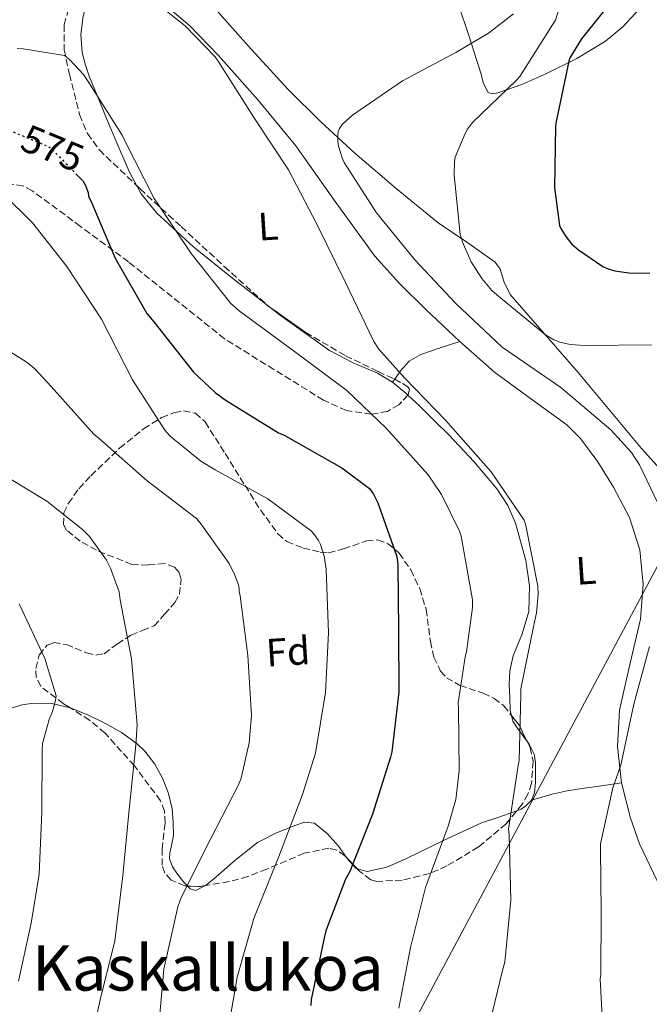
# Model space of a CAD drawing. Units: metres. Extents: x 607196 to 610636, y 4745461 to 4747828.
# Drawn here: x 609761 to 609921, y 4746333 to 4746583 of the extents above; entities that cross this region are included whole.
import ezdxf
from ezdxf.enums import TextEntityAlignment as Align

# ---------------------------------------------------------------- set-up
doc = ezdxf.new("R2010")
doc.units = ezdxf.units.M
doc.header["$MEASUREMENT"] = 0
doc.linetypes.add('DGN Style 3', pattern=[2.435890702152634, 1.739921930109024, -0.6959687720436097])
doc.linetypes.add('DGN Style 5', pattern=[1.217945351076317, 0.5219765790327072, -0.6959687720436097])
for name, color, linetype, lineweight in [('Cota de curva de nivel directora', 7, 'Continuous', 0), ('Curva de nivel directora', 30, 'Continuous', 30), ('Curva de nivel directora no vista', 30, 'DGN Style 5', 30), ('Curva de nivel intermedia', 30, 'Continuous', 0), ('Etiqueta de uso rústico', 92, 'Continuous', 0), ('Etiqueta de zona arbolada', 92, 'Continuous', 0), ('Línea de cambio de uso (parcela vista)', 92, 'Continuous', 0), ('Línea telefónica', 7, 'Continuous', 0), ('Texto de Área (paraje) menor', 7, 'Continuous', 0), ('Zona arbolada', 92, 'DGN Style 3', 0)]:
    doc.layers.add(name, color=color, linetype=linetype, lineweight=lineweight)
doc.styles.add('Style-Arial', font='arial.ttf')

msp = doc.modelspace()

# ---------------------------------------------------------------- linework, layer by layer
at = {"layer": 'Curva de nivel directora', "color": 30, "linetype": 'Continuous', "lineweight": 30, "flags": 128}
for points, elevation in [([(609913.3300000004, 4746589.980000002), (609903.6599999989, 4746577.880000001), (609900.7199999996, 4746573.02), (609900.4600000003, 4746572.220000002), (609897.1299999999, 4746556.480000001), (609897.0699999996, 4746555.58), (609896.8399999993, 4746540.03), (609898.1200000001, 4746530.49), (609898.4399999997, 4746529.690000001), (609899.6600000003, 4746527.680000001), (609901.1599999999, 4746525.850000001), (609902.860000001, 4746524.320000002), (609909.0999999993, 4746520.029999999), (609910.1900000002, 4746519.520000001), (609912.0799999988, 4746518.970000001), (609915.6900000009, 4746518.430000001), (609920.9999999994, 4746518.330000001)], 550.0000000000001), ([(609775.4899999991, 4746543.539999999), (609777.2300000003, 4746541.76), (609777.769999999, 4746540.800000002), (609778.5400000003, 4746538.810000002), (609778.5999999982, 4746537.850000001), (609779.2099999984, 4746536.770000001), (609785.3599999996, 4746522.140000002), (609793.3599999994, 4746508.160000001), (609795.1499999998, 4746505.980000001), (609805.2599999994, 4746493.279999999), (609810.7299999989, 4746488.060000002), (609813.2599999993, 4746486.2), (609826.829999999, 4746477.880000001), (609828.2699999984, 4746477.279999999), (609842.8300000007, 4746468.990000002), (609849.8699999992, 4746463.740000002), (609850.8599999994, 4746462.300000002), (609851.9799999993, 4746460.090000001), (609856.8399999985, 4746446.460000001), (609857.0699999988, 4746444.350000001), (609857.2299999996, 4746427.710000004), (609857.3199999991, 4746412.000000001), (609855.5599999999, 4746396.86), (609855.209999999, 4746395.480000001), (609850.6600000005, 4746381.02), (609844.9000000004, 4746366.460000002), (609843.8200000008, 4746364.510000001), (609838.7600000004, 4746351.45), (609838.4699999997, 4746349.980000001), (609835.1100000005, 4746334.010000002), (609835.0199999987, 4746332.440000001)], 575.0000000000001)]:
    msp.add_lwpolyline(points, dxfattribs=dict(at, elevation=elevation))
at = {"layer": 'Curva de nivel directora no vista', "color": 30, "linetype": 'DGN Style 5', "lineweight": 30, "elevation": 575.0000000000005, "flags": 128}
msp.add_lwpolyline([(609758.3899999999, 4746554.690000001), (609768.4299999982, 4746550.530000002), (609769.480000001, 4746549.690000001), (609775.4899999991, 4746543.539999999)], dxfattribs=at)
at = {"layer": 'Curva de nivel intermedia', "color": 30, "linetype": 'Continuous', "lineweight": 0, "flags": 128}
for points, elevation in [([(609921.3900000006, 4746500.159999999), (609904.5599999996, 4746500.029999999), (609900.7799999999, 4746500.279999999), (609898.1900000017, 4746500.829999999), (609896.6500000015, 4746501.439999999), (609894.5100000004, 4746502.680000001), (609882.1900000023, 4746512.890000001), (609880.9400000004, 4746514.010000001), (609878.35, 4746516.99), (609875.660000001, 4746521.279999999), (609873.6100000013, 4746525.850000001), (609872.9100000017, 4746528.159999999), (609871.3700000016, 4746543.26), (609871.4400000009, 4746546.619999999), (609871.6300000009, 4746547.84), (609874.1200000009, 4746553.819999999), (609874.7600000004, 4746554.939999999), (609876.040000001, 4746556.600000001), (609887.150000002, 4746567.319999999), (609888.0400000017, 4746568.320000002), (609896.170000001, 4746581.119999999), (609897.0400000005, 4746582.560000001), (609900.3700000009, 4746593.050000001)], 555.0000000000001), ([(609879.7500000015, 4746325.279999998), (609883.6200000005, 4746341.369999999), (609884.2000000017, 4746343.52), (609885.7700000008, 4746359.199999999), (609885.3200000015, 4746375.840000001), (609885.1600000005, 4746377.28), (609887.5600000012, 4746393.369999999), (609887.8800000007, 4746394.649999999), (609888.2300000016, 4746411.319999999), (609888.3000000009, 4746412.890000001), (609891.4700000006, 4746428.640000001), (609892.2300000003, 4746432.119999998), (609892.6799999997, 4746436.92), (609892.6200000015, 4746438.88), (609889.5100000001, 4746454.3), (609889.1000000011, 4746455.640000001), (609880.7100000002, 4746467.930000001), (609870.3800000015, 4746479.680000001), (609869.2300000003, 4746480.99), (609858.7600000007, 4746491.8), (609852.2000000007, 4746499.16), (609850.8600000016, 4746501.21), (609843.8200000008, 4746516), (609836.4900000016, 4746530.84), (609829.2899999999, 4746544.639999999), (609820.7200000002, 4746557.599999999), (609811.5300000014, 4746572.190000001), (609810.7000000001, 4746573.31), (609803.1500000017, 4746581.119999999), (609790.4800000006, 4746591.130000001)], 565.0000000000001), ([(609923.8800000006, 4746458.199999998), (609918.4100000011, 4746469.689999999), (609916.3300000001, 4746472.829999999), (609911.0799999996, 4746478.619999998), (609898.4400000019, 4746489.34), (609885.1300000014, 4746498.519999999), (609883.5600000002, 4746499.550000001), (609871.8200000009, 4746510.650000001), (609861.3899999993, 4746521.720000001), (609851.6900000009, 4746533.66), (609843.4699999999, 4746546.460000001), (609842.92, 4746547.640000001), (609842.0000000015, 4746550.619999998), (609841.8400000005, 4746551.77), (609841.8400000005, 4746553.37), (609841.9600000011, 4746554.269999999), (609842.2800000008, 4746555.07), (609843.0499999997, 4746556.159999999), (609845.5500000009, 4746558.460000002), (609858.2199999999, 4746567.230000001), (609871.8200000009, 4746574.4), (609880.0800000001, 4746579.289999999), (609886.3800000009, 4746584.189999999)], 560), ([(609830.4800000013, 4746498.720000001), (609816.7800000019, 4746508.829999999), (609814.7300000022, 4746510.650000001), (609804.6500000015, 4746523.390000001), (609796.1700000013, 4746535.970000001), (609795.2100000001, 4746537.34), (609787.72, 4746552.09), (609787.15, 4746553.439999999), (609778.3800000014, 4746567.289999999), (609777.2900000006, 4746568.800000002), (609773.7400000012, 4746572.57), (609772.4900000017, 4746573.599999998), (609762.0600000002, 4746575.33), (609760.490000001, 4746575.359999999)], 570), ([(609799.3400000007, 4746476.989999999), (609797.9300000003, 4746478.529999999), (609789.7699999998, 4746491.33), (609781.9000000019, 4746506.719999999), (609773.0999999996, 4746520.060000001), (609764.4000000004, 4746531.13), (609756.9100000003, 4746538.49)], 580.0000000000001), ([(609765.0000000016, 4746494.109999998), (609763.0500000003, 4746495.710000001), (609749.1000000006, 4746504.509999999)], 585), ([(609857.3200000013, 4746331.77), (609860.2600000006, 4746347.159999998), (609864.0700000017, 4746362.460000001), (609869.2900000007, 4746376.67), (609869.8600000007, 4746377.98), (609871.7500000016, 4746384.759999999), (609872.6500000001, 4746392.060000001), (609872.4199999999, 4746407.96), (609872.390000001, 4746409.34), (609874.1200000009, 4746421.020000001), (609874.4699999996, 4746422.27), (609875.9800000006, 4746433.470000001), (609875.9800000006, 4746435.48), (609873.1599999998, 4746451.579999999), (609872.7500000007, 4746452.919999998), (609868.1100000006, 4746462.199999999), (609864.750000001, 4746467.159999999), (609854.190000002, 4746478.970000001), (609844.1100000015, 4746488.599999999), (609830.4800000013, 4746498.720000001)], 570), ([(609796.5199999999, 4746328.350000001), (609797.7000000001, 4746341.73), (609801.2899999998, 4746357.53), (609802.1200000013, 4746359.929999998), (609809.5800000001, 4746374.689999999), (609816.6200000009, 4746388.51), (609817.2900000014, 4746390.17), (609819.3700000001, 4746399.16), (609819.9800000003, 4746406.109999999), (609819.0500000005, 4746421.310000001), (609817.0299999999, 4746436.480000001), (609816.8400000001, 4746437.529999999), (609816.8100000009, 4746438.359999998), (609816.6200000009, 4746439.259999999), (609815.7500000015, 4746441.720000001), (609814.2500000016, 4746444.640000001), (609806.9500000015, 4746455.009999998), (609805.9600000014, 4746456.09), (609793.5100000014, 4746465.689999998), (609781.39, 4746476.320000002), (609779.9800000018, 4746477.529999998), (609769.13, 4746489.630000002), (609765.0000000016, 4746494.109999998)], 585), ([(609813.6400000014, 4746323.96), (609816.3300000003, 4746339.680000001), (609820.5500000003, 4746354.56), (609826.9200000007, 4746370.269999999), (609832.900000002, 4746386.009999998), (609836.1699999998, 4746396.509999999), (609838.7000000001, 4746411.960000001), (609839.5000000002, 4746427.070000002), (609838.9200000013, 4746443.26), (609838.3800000004, 4746446.56), (609837.4500000007, 4746449.470000001), (609836.9400000009, 4746450.489999998), (609835.9500000008, 4746451.96), (609835.1500000006, 4746452.859999998), (609824.0700000008, 4746461.079999999), (609810.7000000001, 4746468.41), (609807.0800000011, 4746470.65), (609799.3400000007, 4746476.989999999)], 580.0000000000001), ([(609777.8600000006, 4746316.829999999), (609781.5399999997, 4746333.92), (609785.2600000014, 4746348.859999999), (609787.2999999998, 4746365.500000001), (609788.9400000004, 4746382.24), (609790.6000000011, 4746398.560000001), (609790.9200000007, 4746403.74), (609789.4800000014, 4746420.449999998), (609786.6300000015, 4746435.490000002), (609786.35, 4746437.5), (609784.2000000018, 4746443.449999998), (609783.1500000014, 4746445.5), (609778.8300000007, 4746451.49), (609777.0300000013, 4746453.34), (609768.0400000014, 4746460.509999999), (609754.9900000002, 4746468.380000002)], 590.0000000000001), ([(609760.8100000008, 4746338.689999999), (609764.0700000018, 4746353.34), (609766.1200000015, 4746365.82), (609766.7300000016, 4746381.659999998), (609766.8600000013, 4746397.249999999), (609766.9500000007, 4746399.010000001), (609768.5900000014, 4746405.09), (609769.4500000018, 4746407.07), (609770.2200000008, 4746409.890000002), (609770.3799999994, 4746411.069999999), (609767.5300000019, 4746420.570000002), (609761.0300000019, 4746434.4)], 595), ([(609910.4699999995, 4746299.8), (609908.4199999998, 4746339.199999999), (609908.5800000007, 4746340.38), (609908.6800000013, 4746356.220000001), (609908.4900000013, 4746372.060000001), (609908.4900000013, 4746373.5), (609911.5900000016, 4746387.710000002), (609913.6400000012, 4746393.500000001), (609916.9, 4746408.99), (609920.9099999999, 4746423.579999999)], 560)]:
    msp.add_lwpolyline(points, dxfattribs=dict(at, elevation=elevation))
at = {"layer": 'Línea de cambio de uso (parcela vista)', "color": 92, "linetype": 'Continuous', "lineweight": 0, "extrusion": (0.03661568740615475, -0.0282367896325536, 0.9989304155680823), "elevation": -111129.9083241674, "flags": 128}
msp.add_lwpolyline([(4131082.22843345, 2413099.824275789), (4131082.22843345, 2413100.788834093)], dxfattribs=at)
at = {"layer": 'Línea de cambio de uso (parcela vista)', "color": 92, "linetype": 'Continuous', "lineweight": 0, "extrusion": (-0.03469651797591879, -0.04951923013225651, 0.9981703248882203), "elevation": -255639.0790850713, "flags": 128}
msp.add_lwpolyline([(-2224218.402606427, 4229491.643331948), (-2224218.402606427, 4229492.559566198)], dxfattribs=at)
at = {"layer": 'Línea de cambio de uso (parcela vista)', "color": 92, "linetype": 'Continuous', "lineweight": 0, "extrusion": (0.3302845391277963, 0.3763560875260442, 0.8656028064853), "elevation": 1988285.132682609, "flags": 128}
msp.add_lwpolyline([(2672425.651145712, -3435976.64823194), (2672426.231822918, -3435976.668801857), (2672430.740500631, -3435976.509035514)], dxfattribs=at)
at = {"layer": 'Línea de cambio de uso (parcela vista)', "color": 92, "linetype": 'Continuous', "lineweight": 0}
for points in [[(609790.8894999997, 4746540.5164, 569.8390000000073), (609788.9299999997, 4746544.15, 570.4100000000036), (609786.0099999999, 4746550.9, 570.5800000000017), (609783.1699999999, 4746557.66, 570.3500000000058), (609781.0099999999, 4746562.869999999, 569.9400000000023), (609778.8799999999, 4746568.09, 569.320000000007), (609777.79, 4746571.199999999, 568.7299999999959), (609776.9600000001, 4746574.359999999, 568.1100000000006), (609776.6200000001, 4746578.970000001, 567.8099999999977), (609777.2199999997, 4746583.640000001, 567.529999999999), (609777.9600000001, 4746586.350000001, 566.8399999999965), (609779.3300000001, 4746588.890000001, 566.1199999999953), (609780.7300000006, 4746590.430000001, 565.9799999999959), (609782.4600000001, 4746591.640000001, 565.8699999999953), (609784.5800000001, 4746592.560000001, 565.1999999999971)], [(609786.6900000004, 4746592.66, 564.7100000000064), (609791.4500000002, 4746591.07, 564.8699999999953), (609796.0300000003, 4746588.25, 565.029999999999), (609804.2800000003, 4746581.15, 565.3500000000058), (609811.5800000001, 4746573.59, 565.6100000000006), (609821.5999999996, 4746562.27, 565.3999999999943), (609831.2300000006, 4746550.680000001, 564.6499999999943), (609841.1500000004, 4746536.59, 563.6999999999971), (609851.2599999999, 4746522.65, 562.7299999999959), (609857.5199999996, 4746515.730000001, 562.2700000000041), (609864.1299999999, 4746509.140000001, 561.8999999999943), (609872.7599999999, 4746501.050000001, 562.4799999999959)], [(609923.6399999997, 4746468.600000001, 561.2400000000052), (609918.9100000003, 4746473.880000001, 561), (609910.8399999999, 4746483.51, 558.5599999999977), (609902.7800000003, 4746493.140000001, 556.1399999999994), (609894.1900000004, 4746503.060000001, 555.6600000000036), (609885.5700000003, 4746512.980000001, 555.2400000000052), (609884.0800000001, 4746516.050000001, 554.5200000000041), (609883.0099999999, 4746519.350000001, 553.6399999999994), (609881.7300000006, 4746521.17, 553.4499999999971), (609874.5800000001, 4746526.279999999, 554.1100000000006), (609867.3300000001, 4746531.16, 555.179999999993), (609856.6399999997, 4746539.850000001, 557.2200000000012), (609846.1399999997, 4746548.82, 559.0200000000041), (609837.5599999996, 4746556.76, 560.0099999999948), (609829.25, 4746565.01, 560.9400000000023), (609819.0800000001, 4746576.039999999, 562.6600000000036), (609809.1500000004, 4746587.289999999, 563.820000000007)], [(609872.2599999999, 4746587.029999999, 562.7299999999959), (609875.2800000003, 4746578.199999999, 560.6100000000006), (609878.1399999997, 4746569.109999999, 558.320000000007), (609878.8399999999, 4746566.5, 557.029999999999), (609880, 4746564.25, 555.5), (609881.1100000005, 4746563.859999999, 554.9100000000036), (609882.4299999997, 4746564.119999999, 554.4100000000036), (609888.5499999998, 4746566.300000001, 553.3699999999953), (609894.6500000004, 4746568.980000001, 552.679999999993), (609902.4900000002, 4746572.880000001, 550.3899999999994), (609909.7400000002, 4746577.24, 547.9799999999959), (609914.1799999997, 4746580.890000001, 547.1100000000006), (609920.4100000003, 4746587.680000001, 546.6999999999971)], [(609823.8465, 4746510.318700001, 567.7930000000051), (609815.1699999999, 4746517.01, 568.3000000000029), (609805.3200000003, 4746525.01, 568.4900000000052), (609795.9699999997, 4746533.59, 568.679999999993), (609791.9500000002, 4746538.550000001, 569.529999999999), (609790.8894999997, 4746540.5164, 569.8390000000073)], [(609855.7400000002, 4746490.710000001, 564.3899999999994), (609851.9100000003, 4746493.029999999, 564.8000000000029), (609845.7100000001, 4746495.65, 565.8099999999977), (609839.7400000002, 4746498.710000001, 566.6300000000047), (609827.3200000003, 4746507.640000001, 567.5899999999965), (609824.6095000004, 4746509.7303, 567.7483999999968)], [(609856.2648, 4746491.459000001, 564.4453999999969), (609857.7300000006, 4746493.550000001, 564.6000000000058), (609859.9699999997, 4746496.02, 564.6499999999943), (609862.8700000001, 4746497.689999999, 564.3000000000029), (609867.7800000003, 4746499.42, 563.4100000000036), (609872.7599999999, 4746501.050000001, 562.4799999999959)], [(609872.7599999999, 4746501.050000001, 562.4799999999959), (609881.5999999996, 4746493.210000001, 563.1100000000006), (609890.7300000006, 4746486.600000001, 562.8300000000017), (609899.9000000004, 4746479.890000001, 562.5399999999936), (609903.3799999999, 4746476.369999999, 562.4100000000036), (609907.8399999999, 4746470.49, 562.2200000000012), (609911.7999999998, 4746464.09, 562.029999999999), (609915.8200000003, 4746456.32, 561.8899999999994), (609918.4600000001, 4746448.15, 561.8300000000017), (609919.2999999998, 4746439.33, 562.1699999999983), (609918.6500000004, 4746430.550000001, 562.4100000000036), (609915.9600000001, 4746419, 561.7100000000064), (609913.2699999996, 4746407.449999999, 560.6199999999953), (609912.7599999999, 4746398.25, 559.5599999999977), (609913.79, 4746389.01, 558.570000000007)], [(609885.9356000006, 4746406.0229, 566.1555999999982), (609885.5700000003, 4746407.480000001, 566.6100000000006), (609885.4400000004, 4746410.449999999, 567.3999999999943), (609885.3399999999, 4746413.949999999, 567.75), (609885.5, 4746417.430000001, 567.8500000000058), (609886.3600000005, 4746421.24, 567.7599999999948), (609888.6200000001, 4746426.859999999, 567.570000000007), (609890.2999999998, 4746432.529999999, 567.2700000000041), (609890.5, 4746438.980000001, 566.75), (609889.5300000003, 4746445.460000001, 566.25), (609886.8799999999, 4746454.91, 566.2200000000012), (609884.9400000004, 4746459.369999999, 566.2899999999936), (609882.2999999998, 4746463.51, 566.1900000000023), (609876.3499999996, 4746470.58, 565.5200000000041), (609870.0800000001, 4746477.210000001, 564.8399999999965), (609866.3200000003, 4746481, 564.5899999999965), (609862.5199999996, 4746484.76, 564.3899999999994), (609859.6447000002, 4746487.443600001, 564.3203000000067)], [(609740.3499999996, 4746400.789999999, 599.6600000000036), (609742.6500000004, 4746401.050000001, 599.5), (609744.9600000001, 4746401.300000001, 599.3399999999965), (609747.5599999996, 4746401.869999999, 598.9400000000023), (609750.0800000001, 4746402.779999999, 598.3800000000047), (609754.3899999997, 4746405.25, 597.279999999999), (609758.8399999999, 4746407.83, 596.1999999999971), (609761.7199999997, 4746408.779999999, 596.1000000000058), (609764.5999999996, 4746409.24, 596.0099999999948), (609769.2800000003, 4746409.100000001, 595.1300000000047), (609773.9265000002, 4746408.025400001, 594.0951999999961)], [(609773.9265000002, 4746408.025400001, 594.0951999999961), (609773.9500000002, 4746408.02, 594.0899999999965), (609778.4600000001, 4746406.230000001, 592.9199999999983), (609782.7199999997, 4746404.119999999, 591.7200000000012), (609786.9299999997, 4746401.77, 590.3699999999953), (609790.9100000003, 4746398.939999999, 589.029999999999), (609792.9000000004, 4746397.01, 588.9199999999983), (609795.3899999997, 4746393.730000001, 589.820000000007), (609797.4299999997, 4746390.039999999, 590.1900000000023), (609798.9199999999, 4746386.27, 589.5), (609799.7999999998, 4746382.42, 588.6499999999943), (609800.0999999996, 4746379.029999999, 587.7200000000012), (609800.1200000001, 4746375.640000001, 586.7899999999936), (609799.5499999998, 4746372.680000001, 587.3999999999943), (609799.2199999997, 4746371.199999999, 587.9400000000023), (609799.1600000003, 4746369.75, 588.0099999999948), (609799.9000000004, 4746367.689999999, 586.7599999999948), (609801.2100000001, 4746365.850000001, 585.5099999999948), (609802.6699999999, 4746363.9, 585.0899999999965), (609803.6963999998, 4746362.820599999, 584.8127999999997)], [(609889.9313000003, 4746399.377699999, 564.8880000000064), (609888.7599999999, 4746401.050000001, 565.6100000000006), (609887.4600000001, 4746402.850000001, 565.679999999993), (609886.2699999996, 4746404.689999999, 565.7400000000052), (609885.9356000006, 4746406.0229, 566.1555999999982)], [(609890.9800000006, 4746384.609999999, 563.1499999999943), (609891.7699999996, 4746386.449999999, 563.2400000000052), (609892, 4746389.210000001, 563.3399999999965), (609891.9600000001, 4746391.960000001, 563.4400000000023), (609891.9699999997, 4746394.16, 563.5599999999977), (609891.6399999997, 4746396.310000001, 563.75), (609890.3499999996, 4746398.779999999, 564.6300000000047), (609889.9313000003, 4746399.377699999, 564.8880000000064)], [(609890.9800000006, 4746384.609999999, 563.1499999999943), (609893.6100000005, 4746385.369999999, 563.3899999999994), (609896.25, 4746386.130000001, 563.6300000000047), (609900, 4746386.970000001, 562.9700000000012), (609903.7400000002, 4746387.539999999, 561.5800000000017), (609908.7599999999, 4746388.279999999, 560.070000000007), (609913.79, 4746389.01, 558.570000000007)], [(609913.79, 4746389.01, 558.570000000007), (609916.0599999996, 4746380.039999999, 558.2100000000064), (609918.3399999999, 4746373.49, 558.25), (609922.8399999999, 4746364.09, 558.4199999999983), (609928.8300000001, 4746355.350000001, 558.25), (609935.0899999999, 4746348.449999999, 557.4900000000052), (609941.8200000003, 4746342.230000001, 556.779999999999), (609945.4299999997, 4746339.25, 556.6900000000023), (609949.0499999998, 4746336.279999999, 556.7100000000064), (609952.2999999998, 4746333.25, 556.9700000000012), (609955.2599999999, 4746329.689999999, 557.2299999999959)], [(609887.2196000004, 4746381.863800001, 563.6940999999933), (609888.3200000003, 4746382.350000001, 563.3699999999953), (609889.5300000003, 4746383.130000001, 563.1100000000006), (609890.9800000006, 4746384.609999999, 563.1499999999943)], [(609846.7871000003, 4746367.2062, 572.6218999999984), (609849.3200000003, 4746366.480000001, 572.0599999999977), (609854.2800000003, 4746367.57, 571.1199999999953), (609859.0700000003, 4746369.689999999, 570.1499999999943), (609868.6600000003, 4746374.369999999, 567.9600000000064), (609878.3300000001, 4746378.84, 565.7400000000052), (609882.6699999999, 4746380.32, 564.75), (609887.0300000003, 4746381.779999999, 563.75), (609887.2196000004, 4746381.863800001, 563.6940999999933)], [(609808.2408999996, 4746362.916999999, 583.5356000000029), (609810.2999999998, 4746364.57, 582.9499999999971), (609815.75, 4746369.32, 581.320000000007), (609821.4299999997, 4746373.850000001, 579.820000000007), (609826.0999999996, 4746376.220000001, 579.1399999999994), (609830.9100000003, 4746378.130000001, 578.4100000000036), (609833.4299999997, 4746379.02, 577.6300000000047), (609835.9000000004, 4746378.77, 576.8099999999977), (609839.2100000001, 4746376.060000001, 575.8600000000006), (609842.04, 4746372.890000001, 574.8899999999994), (609844.0073999995, 4746370.035300001, 573.8001999999979)], [(609844.0073999995, 4746370.035300001, 573.8001999999979), (609844.0800000001, 4746369.930000001, 573.7599999999948), (609846.3899999997, 4746367.32, 572.7100000000064), (609846.7871000003, 4746367.2062, 572.6218999999984)], [(609803.6963999998, 4746362.820599999, 584.8127999999997), (609804.4100000003, 4746362.07, 584.6199999999953), (609805.8200000003, 4746361.66, 584.1999999999971), (609808.1200000001, 4746362.82, 583.570000000007), (609808.2408999996, 4746362.916999999, 583.5356000000029)]]:
    msp.add_polyline3d(points, dxfattribs=at)
at = {"layer": 'Línea telefónica', "color": 7, "linetype": 'Continuous', "lineweight": 0}
msp.add_polyline3d([(610584.7399999991, 4747376.189999999, 537.3699999999953), (610490.6017961372, 4747302.292609368, 523.4640999999974), (610426.3299999974, 4747251.840000001, 513.9700000000012), (610320.7199999995, 4747048.249999999, 498.9100000000035), (610291.0200000008, 4746954.710000002, 504.4900000000052), (610156.8099999992, 4746763.670000001, 518.4199999999983), (609995.0899999995, 4746579.119999998, 534.7400000000052), (609772.100000001, 4746161.37, 605.4400000000023), (609738.589999999, 4746101.319999999, 619.0399999999936)], dxfattribs=at)
at = {"layer": 'Zona arbolada', "color": 92, "linetype": 'DGN Style 3', "lineweight": 0, "extrusion": (0.02883777280974222, -0.05488126026372105, 0.9980763648795815), "elevation": -242342.0384838388, "flags": 128}
msp.add_lwpolyline([(2747680.949479836, 3910596.551379208), (2747681.067505808, 3910596.230393508), (2747681.351216121, 3910595.673910759)], dxfattribs=at)
at = {"layer": 'Zona arbolada', "color": 92, "linetype": 'DGN Style 3', "lineweight": 0, "extrusion": (0.4110829166150781, 0.01585907505609397, 0.9114599966019387), "elevation": 326504.7458972983, "flags": 128}
msp.add_lwpolyline([(4719366.708570164, -722013.7338775832), (4719364.141795402, -722015.7820621101), (4719359.914275123, -722017.8334066652)], dxfattribs=at)
at = {"layer": 'Zona arbolada', "color": 92, "linetype": 'DGN Style 3', "lineweight": 0, "extrusion": (0.1110701940072038, -0.1130441003631811, 0.9873623668017134), "elevation": -468249.8478884281, "flags": 128}
msp.add_lwpolyline([(3761507.485278063, 2920910.577764854), (3761507.485278063, 2920914.594703796)], dxfattribs=at)
at = {"layer": 'Zona arbolada', "color": 92, "linetype": 'DGN Style 3', "lineweight": 0, "extrusion": (0.3142188907390107, 0.278718858201111, 0.9075143452231567), "elevation": 1515046.323386284, "flags": 128}
msp.add_lwpolyline([(3146108.31756175, -3272073.420113784), (3146109.076510694, -3272072.083752306), (3146111.261097657, -3272069.603400645)], dxfattribs=at)
at = {"layer": 'Zona arbolada', "color": 92, "linetype": 'DGN Style 3', "lineweight": 0}
for points in [[(609798.0849000001, 4746603.7897, 564.960500000001), (609797.0099999999, 4746603.359999999, 564.8800000000047), (609787.2400000002, 4746599.050000001, 564.2200000000012), (609782.9600000001, 4746596.609999999, 564.5099999999948), (609777.5199999996, 4746591.710000001, 566.1999999999971), (609775.3300000001, 4746588.730000001, 567.1300000000047), (609773.5499999998, 4746585.42, 567.8000000000029), (609772.3899999997, 4746581.369999999, 568.3399999999965), (609772.4500000002, 4746575.050000001, 569.1000000000058), (609773.7400000002, 4746568.84, 569.6600000000036), (609776.3200000003, 4746558.630000001, 570.1699999999983), (609778.3099999996, 4746553.810000001, 570.2599999999948), (609781.3499999996, 4746549.640000001, 570.2299999999959), (609790.8894999997, 4746540.5164, 569.9064999999973)], [(609773.5499999998, 4746585.42, 567.8000000000029), (609772.3899999997, 4746581.369999999, 568.3399999999965), (609772.4500000002, 4746575.050000001, 569.1000000000058), (609773.7400000002, 4746568.84, 569.6600000000036), (609776.3200000003, 4746558.630000001, 570.1699999999983), (609778.3099999996, 4746553.810000001, 570.2599999999948), (609781.3499999996, 4746549.640000001, 570.2299999999959), (609791.6699999999, 4746539.77, 569.8800000000047), (609802.0899999999, 4746530.189999999, 569.2700000000041), (609813.04, 4746520.07, 568.4100000000036), (609824.0999999996, 4746510.09, 567.5399999999936), (609833.6900000004, 4746503.32, 566.8899999999994), (609843.8200000003, 4746497.42, 566.2599999999948), (609852.0599999996, 4746493.4, 565.9900000000052), (609856.1399999997, 4746491.529999999, 566.0599999999977), (609859.6200000001, 4746489.550000001, 566.3300000000017), (609860.0499999998, 4746488.939999999, 566.4499999999971), (609859.6600000003, 4746487.460000001, 566.779999999999), (609857.3300000001, 4746484.970000001, 567.4100000000036), (609854.4400000004, 4746483.279999999, 567.929999999993), (609850.3399999999, 4746482.560000001, 568.529999999999), (609844.0099999999, 4746483.49, 569.3600000000006), (609838.1799999997, 4746486.16, 569.8500000000058), (609825.6399999997, 4746493.930000001, 570.3600000000006), (609813.0999999996, 4746501.710000001, 570.8699999999953), (609788.7800000003, 4746521.230000001, 574.3899999999994), (609776.5499999998, 4746530.25, 575.2599999999948), (609764.3300000001, 4746539.279999999, 576.1199999999953), (609762.0700000003, 4746540.480000001, 576.279999999999), (609757.6100000005, 4746541.27, 576.570000000007)], [(609859.6447000002, 4746487.443600001, 566.7841000000044), (609857.3300000001, 4746484.970000001, 567.4100000000036), (609854.4400000004, 4746483.279999999, 567.929999999993), (609850.3399999999, 4746482.560000001, 568.529999999999), (609844.0099999999, 4746483.49, 569.3600000000006), (609838.1799999997, 4746486.16, 569.8500000000058), (609825.6399999997, 4746493.930000001, 570.3600000000006), (609813.0999999996, 4746501.710000001, 570.8699999999953), (609788.7800000003, 4746521.230000001, 574.3899999999994), (609776.5499999998, 4746530.25, 575.2599999999948), (609764.3300000001, 4746539.279999999, 576.1199999999953), (609762.0700000003, 4746540.480000001, 576.279999999999), (609757.6100000005, 4746541.27, 576.570000000007)], [(609790.8894999997, 4746540.5164, 569.9064999999973), (609791.6699999999, 4746539.77, 569.8800000000047), (609802.0899999999, 4746530.189999999, 569.2700000000041), (609813.04, 4746520.07, 568.4100000000036), (609823.8465, 4746510.318700001, 567.5598999999929)], [(609824.6095000004, 4746509.7303, 567.5054999999993), (609833.6900000004, 4746503.32, 566.8899999999994), (609843.8200000003, 4746497.42, 566.2599999999948), (609852.0599999996, 4746493.4, 565.9900000000052), (609856.1399999997, 4746491.529999999, 566.0599999999977), (609856.2648, 4746491.459000001, 566.0696999999927)], [(609856.2648, 4746491.459000001, 566.0696999999927), (609859.6200000001, 4746489.550000001, 566.3300000000017), (609860.0499999998, 4746488.939999999, 566.4499999999971), (609859.6600000003, 4746487.460000001, 566.779999999999), (609859.6447000002, 4746487.443600001, 566.7841000000044)], [(609773.9265000002, 4746408.025400001, 592.9409000000014), (609772.29, 4746409.07, 593.1199999999953), (609766.4600000001, 4746413.460000001, 593.8300000000017), (609765.3499999996, 4746415.779999999, 593.9900000000052), (609765.2400000002, 4746418.02, 594), (609766.1200000001, 4746421.439999999, 593.9199999999983), (609768.1200000001, 4746423.960000001, 593.7700000000041), (609769.7699999996, 4746424.58, 593.6699999999983), (609772.9900000002, 4746424.109999999, 593.4100000000036), (609778.0899999999, 4746421.99, 592.8099999999977), (609780.4800000006, 4746421.390000001, 592.3800000000047), (609782.5899999999, 4746421.779999999, 591.8500000000058), (609785.9100000003, 4746424.26, 590.6600000000036), (609789.3700000001, 4746426.52, 589.1600000000036), (609792.3200000003, 4746427.67, 587.8500000000058), (609795.2599999999, 4746428.82, 586.5399999999936), (609797.8799999999, 4746431.800000001, 586.8300000000017), (609800.5099999999, 4746434.779999999, 587.1100000000006), (609801.6900000004, 4746436.850000001, 587.1900000000023), (609802.0999999996, 4746440.65, 587.1300000000047), (609801.5599999996, 4746442.390000001, 587.1199999999953), (609800.4400000004, 4746443.74, 587.179999999993), (609797.9199999999, 4746444.66, 587.3800000000047), (609793.7000000002, 4746444.289999999, 587.7700000000041), (609789.5599999996, 4746444.439999999, 588.1399999999994), (609780.5999999996, 4746448.029999999, 588.8000000000029), (609776.4900000002, 4746450.33, 589.0599999999977), (609773.0499999998, 4746453.140000001, 589.2299999999959), (609772.2199999997, 4746454.539999999, 589.2299999999959), (609772.3700000001, 4746457.5, 589.0500000000029), (609773.4900000002, 4746459.949999999, 588.7899999999936), (609776.1600000003, 4746463.67, 588.2700000000041), (609779.2000000002, 4746466.970000001, 587.6900000000023), (609786.4800000006, 4746473.939999999, 585.9400000000023), (609792.5800000001, 4746478.890000001, 584.2700000000041), (609797.1399999997, 4746481.710000001, 583), (609800.3899999997, 4746483.01, 582.1300000000047), (609802.6699999999, 4746483.390000001, 581.5500000000029), (609805.7100000001, 4746482.810000001, 580.8699999999953), (609808.1900000004, 4746480.600000001, 580.4600000000064), (609813.2599999999, 4746472.609999999, 580.0500000000029), (609818.2999999998, 4746464.470000001, 579.9499999999971), (609822.2199999997, 4746458.289999999, 579.9499999999971), (609826.6200000001, 4746452.180000001, 579.9499999999971), (609828.8899999997, 4746450.25, 579.9499999999971), (609833.04, 4746448.59, 579.9499999999971), (609837.3700000001, 4746447.57, 579.9499999999971), (609839.4900000002, 4746447.42, 579.8699999999953), (609843.3099999996, 4746448.369999999, 579.429999999993), (609849.1100000005, 4746450.430000001, 578.4100000000036), (609851.9400000004, 4746450.66, 577.929999999993), (609854.6500000004, 4746449.689999999, 577.5800000000017), (609857.4199999999, 4746447.32, 577.2599999999948), (609860.3499999996, 4746443.029999999, 576.779999999999), (609862.6500000004, 4746438.289999999, 576.3000000000029), (609864.25, 4746433.07, 575.8000000000029), (609865.3399999999, 4746424.850000001, 575.0599999999977), (609866.2199999997, 4746420.930000001, 574.6900000000023), (609867.9000000004, 4746417.369999999, 574.320000000007), (609869.4100000003, 4746415.680000001, 573.9700000000012), (609872.8200000003, 4746413.720000001, 572.8699999999953), (609878.7199999997, 4746411.720000001, 570.6199999999953), (609881.5300000003, 4746410.439999999, 569.5), (609883.9600000001, 4746408.529999999, 568.5599999999977), (609885.9356000006, 4746406.0229, 567.7125999999989)], [(609803.6963999998, 4746362.820599999, 588.0418000000063), (609803.04, 4746362.850000001, 588.2599999999948), (609799.5499999998, 4746364.310000001, 589.1600000000036), (609797.9600000001, 4746366.109999999, 589.4900000000052), (609797.2999999998, 4746368.08, 589.6399999999994), (609797.2699999996, 4746372.15, 589.6699999999983), (609798.0099999999, 4746378.76, 589.5399999999936), (609797.8700000001, 4746381.83, 589.5599999999977), (609796.8600000005, 4746384.470000001, 589.7400000000052), (609790.2300000006, 4746393.33, 590.8300000000017), (609782.7800000003, 4746401.619999999, 591.9100000000036), (609778.8700000001, 4746404.869999999, 592.3999999999943), (609773.9265000002, 4746408.025400001, 592.9409000000014)], [(609889.9313000003, 4746399.377699999, 566.0261000000028), (609890.6200000001, 4746397.970000001, 565.7400000000052), (609891.3600000005, 4746394.470000001, 565.5099999999948), (609890.9900000002, 4746388.859999999, 565.4600000000064), (609890.0800000001, 4746386.130000001, 565.5), (609888.6299999999, 4746383.57, 565.5500000000029), (609887.2196000004, 4746381.863800001, 565.567200000005)], [(609887.2196000004, 4746381.863800001, 565.567200000005), (609884.5300000003, 4746378.609999999, 565.6000000000058), (609877.54, 4746372.730000001, 565.75), (609869.5, 4746367.890000001, 566.3800000000047), (609865.0599999996, 4746365.949999999, 566.9799999999959), (609858.1600000003, 4746364.300000001, 568.1100000000006), (609851.7699999996, 4746363.99, 569.320000000007), (609850.2000000002, 4746364.42, 569.6399999999994), (609847.5300000003, 4746366.449999999, 570.1999999999971), (609846.7871000003, 4746367.2062, 570.3701000000001)], [(609844.0073999995, 4746370.035300001, 571.0066999999982), (609843.5999999996, 4746370.449999999, 571.1000000000058), (609841.6100000005, 4746371.92, 571.6199999999953), (609839.5499999998, 4746372.439999999, 572.1999999999971), (609833.3099999996, 4746371.119999999, 574.570000000007), (609823.8200000003, 4746367.119999999, 579.3399999999965), (609819.04, 4746365.189999999, 581.8099999999977), (609814.2699999996, 4746363.930000001, 584.0399999999936), (609808.2408999996, 4746362.916999999, 586.4386999999988)]]:
    msp.add_polyline3d(points, dxfattribs=at)
msp.add_polyline3d([(609837.3700000001, 4746447.57, 579.9499999999971), (609839.4900000002, 4746447.42, 579.8699999999953), (609843.3099999996, 4746448.369999999, 579.429999999993), (609849.1100000005, 4746450.430000001, 578.4100000000036), (609851.9400000004, 4746450.66, 577.929999999993), (609854.6500000004, 4746449.689999999, 577.5800000000017), (609857.4199999999, 4746447.32, 577.2599999999948), (609860.3499999996, 4746443.029999999, 576.779999999999), (609862.6500000004, 4746438.289999999, 576.3000000000029), (609864.25, 4746433.07, 575.8000000000029), (609865.3399999999, 4746424.850000001, 575.0599999999977), (609866.2199999997, 4746420.930000001, 574.6900000000023), (609867.9000000004, 4746417.369999999, 574.320000000007), (609869.4100000003, 4746415.680000001, 573.9700000000012), (609872.8200000003, 4746413.720000001, 572.8699999999953), (609878.7199999997, 4746411.720000001, 570.6199999999953), (609881.5300000003, 4746410.439999999, 569.5), (609883.9600000001, 4746408.529999999, 568.5599999999977), (609887.9000000004, 4746403.529999999, 566.8699999999953), (609890.6200000001, 4746397.970000001, 565.7400000000052), (609891.3600000005, 4746394.470000001, 565.5099999999948), (609890.9900000002, 4746388.859999999, 565.4600000000064), (609890.0800000001, 4746386.130000001, 565.5), (609888.6299999999, 4746383.57, 565.5500000000029), (609884.5300000003, 4746378.609999999, 565.6000000000058), (609877.54, 4746372.730000001, 565.75), (609869.5, 4746367.890000001, 566.3800000000047), (609865.0599999996, 4746365.949999999, 566.9799999999959), (609858.1600000003, 4746364.300000001, 568.1100000000006), (609851.7699999996, 4746363.99, 569.320000000007), (609850.2000000002, 4746364.42, 569.6399999999994), (609847.5300000003, 4746366.449999999, 570.1999999999971), (609843.5999999996, 4746370.449999999, 571.1000000000058), (609841.6100000005, 4746371.92, 571.6199999999953), (609839.5499999998, 4746372.439999999, 572.1999999999971), (609833.3099999996, 4746371.119999999, 574.570000000007), (609823.8200000003, 4746367.119999999, 579.3399999999965), (609819.04, 4746365.189999999, 581.8099999999977), (609814.2699999996, 4746363.930000001, 584.0399999999936), (609806.8300000001, 4746362.680000001, 587), (609803.04, 4746362.850000001, 588.2599999999948), (609799.5499999998, 4746364.310000001, 589.1600000000036), (609797.9600000001, 4746366.109999999, 589.4900000000052), (609797.2999999998, 4746368.08, 589.6399999999994), (609797.2699999996, 4746372.15, 589.6699999999983), (609798.0099999999, 4746378.76, 589.5399999999936), (609797.8700000001, 4746381.83, 589.5599999999977), (609796.8600000005, 4746384.470000001, 589.7400000000052), (609790.2300000006, 4746393.33, 590.8300000000017), (609782.7800000003, 4746401.619999999, 591.9100000000036), (609778.8700000001, 4746404.869999999, 592.3999999999943), (609772.29, 4746409.07, 593.1199999999953), (609766.4600000001, 4746413.460000001, 593.8300000000017), (609765.3499999996, 4746415.779999999, 593.9900000000052), (609765.2400000002, 4746418.02, 594), (609766.1200000001, 4746421.439999999, 593.9199999999983), (609768.1200000001, 4746423.960000001, 593.7700000000041), (609769.7699999996, 4746424.58, 593.6699999999983), (609772.9900000002, 4746424.109999999, 593.4100000000036), (609778.0899999999, 4746421.99, 592.8099999999977), (609780.4800000006, 4746421.390000001, 592.3800000000047), (609782.5899999999, 4746421.779999999, 591.8500000000058), (609785.9100000003, 4746424.26, 590.6600000000036), (609789.3700000001, 4746426.52, 589.1600000000036), (609792.3200000003, 4746427.67, 587.8500000000058), (609795.2599999999, 4746428.82, 586.5399999999936), (609797.8799999999, 4746431.800000001, 586.8300000000017), (609800.5099999999, 4746434.779999999, 587.1100000000006), (609801.6900000004, 4746436.850000001, 587.1900000000023), (609802.0999999996, 4746440.65, 587.1300000000047), (609801.5599999996, 4746442.390000001, 587.1199999999953), (609800.4400000004, 4746443.74, 587.179999999993), (609797.9199999999, 4746444.66, 587.3800000000047), (609793.7000000002, 4746444.289999999, 587.7700000000041), (609789.5599999996, 4746444.439999999, 588.1399999999994), (609780.5999999996, 4746448.029999999, 588.8000000000029), (609776.4900000002, 4746450.33, 589.0599999999977), (609773.0499999998, 4746453.140000001, 589.2299999999959), (609772.2199999997, 4746454.539999999, 589.2299999999959), (609772.3700000001, 4746457.5, 589.0500000000029), (609773.4900000002, 4746459.949999999, 588.7899999999936), (609776.1600000003, 4746463.67, 588.2700000000041), (609779.2000000002, 4746466.970000001, 587.6900000000023), (609786.4800000006, 4746473.939999999, 585.9400000000023), (609792.5800000001, 4746478.890000001, 584.2700000000041), (609797.1399999997, 4746481.710000001, 583), (609800.3899999997, 4746483.01, 582.1300000000047), (609802.6699999999, 4746483.390000001, 581.5500000000029), (609805.7100000001, 4746482.810000001, 580.8699999999953), (609808.1900000004, 4746480.600000001, 580.4600000000064), (609813.2599999999, 4746472.609999999, 580.0500000000029), (609818.2999999998, 4746464.470000001, 579.9499999999971), (609822.2199999997, 4746458.289999999, 579.9499999999971), (609826.6200000001, 4746452.180000001, 579.9499999999971), (609828.8899999997, 4746450.25, 579.9499999999971), (609833.04, 4746448.59, 579.9499999999971)], close=True, dxfattribs=at)

# ---------------------------------------------------------------- texts
at = {"layer": 'Cota de curva de nivel directora', "color": 7, "linetype": 'Continuous', "lineweight": 0, "style": 'Style-Arial'}
msp.add_text('575', height=7.000000000000002, rotation=337.47441, dxfattribs=at).set_placement((609769.480118089, 4746550.094025294, 575), align=Align.MIDDLE_CENTER)
at = {"layer": 'Etiqueta de uso rústico', "color": 92, "linetype": 'Continuous', "lineweight": 0, "style": 'Style-Arial'}
for p in [(609824.1631140673, 4746530.272082709, 566.6000000000058), (609904.793114065, 4746442.912082709, 563.6499999999943)]:
    msp.add_text('L', height=7.000000000000002, rotation=3.631339999999999, dxfattribs=at).set_placement(p, align=Align.MIDDLE_CENTER)
at = {"layer": 'Etiqueta de zona arbolada', "color": 92, "linetype": 'Continuous', "lineweight": 0, "style": 'Style-Arial'}
msp.add_text('Fd', height=7.000000000000002, rotation=3.631339999999999, dxfattribs=at).set_placement((609829.2125174291, 4746422.320840624, 582.8300000000017), align=Align.MIDDLE_CENTER)
at = {"layer": 'Texto de Área (paraje) menor', "color": 7, "linetype": 'Continuous', "lineweight": 0, "style": 'Style-Arial'}
msp.add_text('Kaskallukoa', height=11.5, dxfattribs=at).set_placement((609808.8649358705, 4746342.02001, 588.1699999999983), align=Align.MIDDLE_CENTER)

doc.saveas('drawing.dxf')
